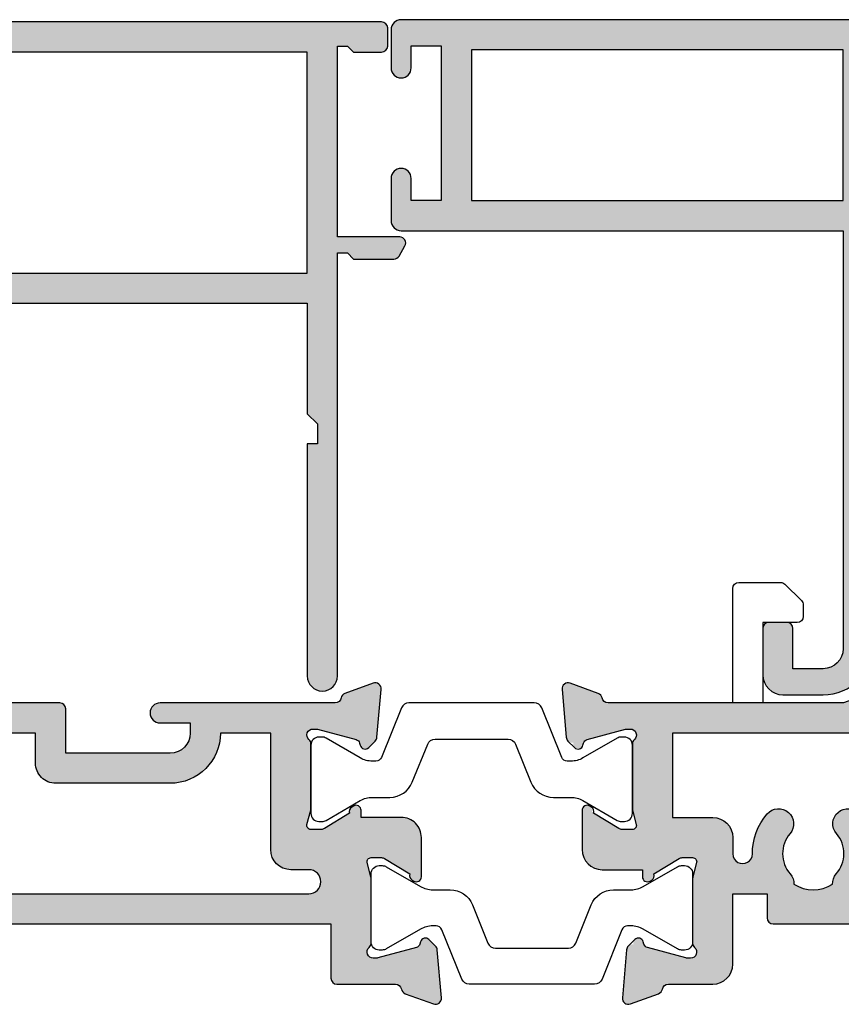
# Model space of a CAD drawing. Units: millimetres. Extents: x -12 to 394, y -196 to 511.
# Drawn here: x 95 to 136, y -177 to -128 of the extents above; entities that cross this region are included whole.
import ezdxf

# ---------------------------------------------------------------- set-up
doc = ezdxf.new("R2010")
doc.units = ezdxf.units.MM
doc.layers.add('APL Hatch', color=253, linetype='Continuous')
doc.layers.add('APL Joinery', color=2, linetype='Continuous')

# ---------------------------------------------------------------- blocks, each defined once
blk = doc.blocks.new('21756')
at = {"layer": 'APL Hatch'}
h = blk.add_hatch(color=256, dxfattribs=at)
h.dxf.hatch_style = 1
edge = h.paths.add_edge_path()
edge.add_line((39.34999999993866, 15.75980762114563), (35.99999999992903, 17.69393102293003))
edge.add_line((35.99999999992903, 17.69393102293003), (35.99999999992903, 19.6000002027931))
edge.add_line((35.99999999992903, 19.6000002027931), (39.5999999999203, 19.60000020279204))
edge.add_arc((39.59999999992043, 19.90000020279345), 0.3000000000014076, 269.9999999999755, 404.9999999998517)
edge.add_line((39.81213203427794, 20.11213223714987), (38.82426406863121, 21.10000020279295))
edge.add_line((38.82426406863121, 21.10000020279295), (35.99999999992903, 21.10000020279517))
edge.add_line((35.99999999992903, 21.10000020279517), (35.99999999992903, 28.50000000000729))
edge.add_line((35.99999999992903, 28.50000000000729), (38.19999999992612, 28.50000000000729))
edge.add_arc((38.19999999992658, 28.80000000000975), 0.3000000000024556, 269.9999999999131, 359.999999999392)
edge.add_line((38.49999999992903, 28.80000000000656), (38.49999999992903, 29.70000000000802))
edge.add_arc((38.19999999992612, 29.70000000000802), 0.3000000000029104, 0, 89.9999999986104)
edge.add_line((38.1999999999334, 30.00000000001093), (-18.00000000012918, 30.00000000000729))
edge.add_arc((-18.00000000012918, 29.50000000000729), 0.5, 90, 180)
edge.add_line((-18.50000000012918, 29.50000000000729), (-18.50000000012918, 27.60000000001311))
edge.add_arc((-18.00000000012918, 27.60000000001311), 0.5, 180, 360)
edge.add_line((-17.50000000012917, 27.60000000001311), (-17.50000000012917, 28.70000000000438))
edge.add_line((-17.50000000012917, 28.70000000000438), (-16.00000000012918, 28.70000000000074))
edge.add_line((-16.00000000012918, 28.70000000000074), (-16.00000000012918, 21.00000000001093))
edge.add_line((-16.00000000012918, 21.00000000001093), (-17.50000000012917, 21.00000000001457))
edge.add_line((-17.50000000012917, 21.00000000001457), (-17.50000000012917, 22.10000000001311))
edge.add_arc((-18.00000000012918, 22.10000000001311), 0.5, 0, 180)
edge.add_line((-18.50000000012918, 22.10000000001311), (-18.50000000012918, 20.00000000001165))
edge.add_arc((-18.00000000012918, 20.00000000001165), 0.5, 180, 270)
edge.add_line((-18.00000000012918, 19.50000000001165), (3.99999999996541, 19.50000000001165))
edge.add_line((3.99999999996541, 19.50000000001165), (3.99999999996541, -1.299999797219228))
edge.add_arc((2.99999999996541, -1.299999797219228), 1, -90, 0, ccw=False)
edge.add_line((2.99999999996541, -2.299999797219228), (1.50000000003817, -2.299999797219228))
edge.add_line((1.50000000003817, -2.299999797219228), (1.50000000003817, -0.299999797219229))
edge.add_arc((1.200000000031621, -0.299999797219229), 0.3000000000065484, 0, 89.9999999986104)
edge.add_line((1.200000000038897, 2.027873194e-07), (0.3000000000374428, 2.027809529e-07))
edge.add_arc((0.3000000000415355, -0.2999997972187742), 0.2999999999997271, 90.00000000078165, 180.0000000000868)
edge.add_line((4.18083e-11, -0.299999797219229), (3.81704e-11, -2.59999979721941))
edge.add_arc((1.00000000003817, -2.59999979721941), 1, 180, 270)
edge.add_line((1.00000000003817, -3.59999979721941), (2.999999999961772, -3.59999979721941))
edge.add_arc((2.999999999961772, -1.09999979721941), 2.5, 270, 360)
edge.add_line((5.499999999961772, -1.09999979721941), (5.499999999961772, 14.30000000001111))
edge.add_line((5.499999999961772, 14.30000000001111), (38.56491470383222, 14.3000000000102))
edge.add_arc((38.56491470383179, 14.80000000000905), 0.499999999998849, 270.0000000000488, 330.0000000000762)
edge.add_line((38.99792740572335, 14.5500000000102), (39.45980762107448, 15.35000000001023))
edge.add_arc((39.19999999993905, 15.50000000001007), 0.3000000000000043, 330.000000000036, 420.0000000000856)
h.paths.add_polyline_path([(-14.50000000012918, 21.00000000001165), (3.99999999996541, 21.00000000001165), (3.99999999996541, 28.50000000000729), (-14.50000000012918, 28.50000000000729)], flags=16)
h.paths.add_polyline_path([(34.49999999992903, 28.50000000000729), (34.49999999993267, 15.80000000001108), (5.49999999996541, 15.80000000000929), (5.499999999961772, 28.50000000000729)], flags=16)
at = {"layer": 'APL Joinery'}
blk.add_lwpolyline([(39.34999999993866, 15.75980762114563), (35.99999999992903, 17.69393102293003), (35.99999999992903, 19.6000002027931), (39.5999999999203, 19.60000020279204, 0.6681786379185174), (39.81213203427794, 20.11213223714987), (38.82426406863121, 21.10000020279295), (35.99999999992903, 21.10000020279517), (35.99999999992903, 28.50000000000729), (38.19999999992612, 28.50000000000729, 0.4142135623704312), (38.49999999992903, 28.80000000000656), (38.49999999992903, 29.70000000000802, 0.4142135623659915), (38.1999999999334, 30.00000000001093), (-18.00000000012918, 30.00000000000729, 0.4142135623730951), (-18.50000000012918, 29.50000000000729), (-18.50000000012918, 27.60000000001311, 0.9999999999999998), (-17.50000000012917, 27.60000000001311), (-17.50000000012917, 28.70000000000438), (-16.00000000012918, 28.70000000000074), (-16.00000000012918, 21.00000000001093), (-17.50000000012917, 21.00000000001457), (-17.50000000012917, 22.10000000001311, 0.9999999999999998), (-18.50000000012918, 22.10000000001311), (-18.50000000012918, 20.00000000001165, 0.4142135623730951), (-18.00000000012918, 19.50000000001165), (3.99999999996541, 19.50000000001165), (3.99999999996541, -1.299999797219228, -0.4142135623730951), (2.99999999996541, -2.299999797219228), (1.50000000003817, -2.299999797219228), (1.50000000003817, -0.299999797219229, 0.4142135623659915), (1.200000000038897, 2.027873194e-07), (0.3000000000374428, 2.027809529e-07, 0.4142135623695432), (4.18083e-11, -0.299999797219229), (3.81704e-11, -2.59999979721941, 0.4142135623730951), (1.00000000003817, -3.59999979721941), (2.999999999961772, -3.59999979721941, 0.4142135623730951), (5.499999999961772, -1.09999979721941), (5.499999999961772, 14.30000000001111), (38.56491470383222, 14.3000000000102, 0.2679491924312516), (38.99792740572335, 14.5500000000102), (39.45980762107448, 15.35000000001023, 0.4142135623733448)], format="xyb", close=True, dxfattribs=at)
for points in [[(-14.50000000012918, 21.00000000001165), (3.99999999996541, 21.00000000001165), (3.99999999996541, 28.50000000000729), (-14.50000000012918, 28.50000000000729)], [(34.49999999992903, 28.50000000000729), (34.49999999993267, 15.80000000001108), (5.49999999996541, 15.80000000000929), (5.499999999961772, 28.50000000000729)]]:
    blk.add_lwpolyline(points, close=True, dxfattribs=at)
blk = doc.blocks.new('9100370')
at = {"layer": 'APL Joinery', "color": 8}
blk.add_lwpolyline([(3.060769999999991, 0.8999999999999987, -0.1316519999999947), (2.460769999999975, 1.060768999999989), (0.7535899999999743, 2.046410000000001, 0.1316519999999862), (0.5535899999999927, 2.100000000000035), (0.4000000000000341, 2.099999999999987, 0.4142139999999524), (-7.1e-15, 1.699999999999994), (1e-16, -1.699999999999995, 0.4142139999999439), (0.4000000000000413, -2.100000000000001), (0.5535899999999856, -2.100000000000001, 0.1316519999999861), (0.7535899999999529, -2.046409999999974), (2.460769999999968, -1.060769999999997, -0.1316520000000096), (3.060769999999997, -0.900000000000003), (3.933028999999976, -0.9000000000000126, 0.3057310000000139), (5.04564999999998, -0.149527999999973), (5.813044999999988, 1.749842999999991, -0.305730999999958), (6.18391900000001, 2.000000000000034), (9.816081730948952, 1.999999999999992, -0.3057306439183246), (10.18695512593631, 1.749842688296697), (10.95435099999997, -0.1495280000000106, 0.3057310000000022), (12.06697100000002, -0.9000000000000127), (12.939231, -0.9000000000000056, -0.1316519999999959), (13.53923099999997, -1.060769999999997), (15.24641000000003, -2.046410000000013, 0.1316519999999861), (15.44640999999996, -2.100000000000001), (15.59999999999997, -2.100000000000001, 0.4142140000000106), (16, -1.699999999999995), (16, 1.700000000000005, 0.4142140000000192), (15.59999999999996, 2.099999999999987), (15.44640999999995, 2.099999999999994, 0.1316519999999861), (15.24641000000002, 2.046410000000001), (13.53923099999998, 1.060768999999995, -0.1316520000000112), (12.939231, 0.8999999999999985), (12.76195000000001, 0.8999999999999914, -0.3057309999999791), (12.48379499999998, 1.087617999999984), (11.48899217130661, 3.549842576001049, 0.3057307266905265), (11.11811873094899, 3.800000000000004), (4.881881999999961, 3.800000000000004, 0.3057309999999901), (4.511009000000015, 3.549842999999977), (3.516204999999956, 1.087617999999984, -0.3057309999999864), (3.238049999999986, 0.9000000000000306)], format="xyb", close=True, dxfattribs=at)
blk.add_lwpolyline([(10.18695499999995, 1.749842999999991), (10.18695499999995, 1.749842999999991)], dxfattribs=at)
blk = doc.blocks.new('19315')
at = {"layer": 'APL Hatch'}
h = blk.add_hatch(color=256, dxfattribs=at)
h.dxf.hatch_style = 1
edge = h.paths.add_edge_path(flags=16)
edge.add_arc((-12.69999999961146, 0.7999999999606368), 1.000000000000003, 180.0000000000002, 270.0000000002799, ccw=False)
edge.add_line((-13.69999999961146, 0.7999999999606331), (-13.69999999961146, 2.299999594450859))
edge.add_line((-13.69999999961146, 2.299999594450859), (-27.3000000008833, 2.299999594450859))
edge.add_line((-27.3000000008833, 2.299999594450859), (-27.3000000008833, 0.7999999999606331))
edge.add_arc((-28.3000000008833, 0.7999999999606332), 1, -90.00000000027921, 0, ccw=False)
edge.add_line((-28.30000000088818, -0.2000000000393669), (-34.0000000002637, -0.2000000000036337))
edge.add_arc((-34.00000000024775, 2.299999999995996), 2.49999999999963, 179.9999999999082, 269.99999999963455, ccw=False)
edge.add_line((-36.50000000024738, 2.300000000000004), (-39.00000000024738, 2.300000000000004))
edge.add_line((-39.00000000024738, 2.300000000000004), (-39.00000000024738, -0.9000000000152752))
edge.add_arc((-38.00000000024738, -0.9000000000152752), 1, 180, 269.9999999995957)
edge.add_arc((-38.00000000025683, -3.900000000027), 2.000000000011724, 2.09922745852964e-10, 89.99999999993162, ccw=False)
edge.add_line((-36.0000000002451, -3.900000000019673), (-36.00000000025565, -5.699999999985443))
edge.add_line((-36.00000000025565, -5.699999999985443), (-0.100000000064739, -5.699999999985443))
edge.add_arc((-0.1000000000647391, -5.099999999941424), 0.6000000000440197, 270, 450)
edge.add_line((-0.100000000064739, -4.499999999897404), (-1, -4.499999999897404))
edge.add_arc((-1, -3.499999999897404), 1, 180, 270, ccw=False)
edge.add_line((-2, -3.499999999897404), (-2, 2.300000000000004))
edge.add_line((-2, 2.300000000000004), (-4.500000000247382, 2.300000000000004))
edge.add_arc((-7.000000000246132, 2.299999999995115), 2.499999999998749, -89.99999999965468, 1.1198153515579179e-10, ccw=False)
edge.add_line((-7.000000000231068, -0.2000000000036337), (-12.69999999960657, -0.2000000000393669))
edge = h.paths.add_edge_path()
edge.add_line((1.300000000013184, -10.19999999998544), (4.210087317675061, -10.19999999998544))
edge.add_arc((4.210087317673583, -10.49999999998682), 0.3000000000013756, 10.521076820825897, 89.99999999971777, ccw=False)
edge.add_arc((4.800000000000682, -10.3904416720393), 0.2999999999927982, 190.521076823491, 250.0000000021807)
edge.add_line((4.697393957016174, -10.67234945827221), (6.097393957024905, -11.18190778624848))
edge.add_arc((6.200000000010474, -10.9000000000062), 0.3000000000019678, 250.0000000026025, 365.0000000021411)
edge.add_line((6.49885840943898, -10.87385327717056), (6.290240567584987, -8.489340433562752))
edge.add_arc((5.991382158157698, -8.515487156385454), 0.2999999999996277, 4.999999999700333, 44.99999999949046)
edge.add_line((6.203514192515285, -8.30335512203164), (5.87677669529512, -7.976617624811474))
edge.add_arc((5.70000000000351, -8.15339432010888), 0.2499999999969893, 45.00000000093918, 165.0000000006163)
edge.add_line((5.458518543433456, -8.088689558836627), (5.428632694354746, -8.200225066003618))
edge.add_arc((5.187151237784501, -8.135520304731404), 0.2499999999971627, 284.9999999993637, 345.0000000006363, ccw=False)
edge.add_line((5.251855999056715, -8.37700176130165), (3.338149964285548, -8.889777747873445))
edge.add_arc((3.26050425077556, -8.600000000021462), 0.2999999999610718, 269.99999999777594, 284.9999999978859, ccw=False)
edge.add_line((3.260504250763915, -8.899999999982533), (3.100000000034924, -8.900000000011637))
edge.add_arc((3.100000000000022, -8.600000000007865), 0.3000000000037719, 131.8103149040891, 270.00000000666586, ccw=False)
edge.add_arc((2.700000000058196, -8.152786404519134), 0.2999999999490787, 311.8103148806162, 359.9999999742366)
edge.add_line((3.000000000007275, -8.15278640465403), (3, -4.938104996155011))
edge.add_arc((2.700000000012554, -4.938104996161749), 0.2999999999874454, 1.28681e-09, 14.47751218730395)
edge.add_line((2.990473750964156, -4.863104996157922), (2.806350832695898, -4.150000000011637))
edge.add_arc((2.999999999999431, -4.10000000000925), 0.1999999999939759, 89.99999999983709, 194.4775121870816, ccw=False)
edge.add_line((3, -3.900000000015275), (3.515673803070967, -3.900000000011637))
edge.add_arc((3.51567380306289, -4.200000000013186), 0.3000000000015497, 58.59999999951327, 89.99999999845733, ccw=False)
edge.add_line((3.671976692618045, -3.943934760830593), (4.930971907873754, -4.712428722373438))
edge.add_arc((5.164644920273261, -4.801293356929246), 0.2499999999971947, 159.1784502600915, 238.600000000413)
edge.add_line((5.034392512316117, -5.014681056246622), (5.119747592041676, -5.066782019438683))
edge.add_arc((5.250000000001207, -4.853394320112368), 0.2500000000060681, 238.6000000010134, 360.0000000013231)
edge.add_line((5.500000000007275, -4.853394320106595), (5.500000000003979, -2.900000000003004))
edge.add_arc((4.500000000003975, -2.900000000004698), 1.000000000000003, 9.7096e-11, 90.00000000040446)
edge.add_line((4.499999999996916, -1.900000000004695), (2.5, -1.900000000025855))
edge.add_line((2.5, -1.900000000025855), (2.5, -1.546605679802446))
edge.add_arc((2.250000000005169, -1.54660567979928), 0.2499999999948308, 359.9999999992743, 481.4000000016222)
edge.add_line((2.119747592041676, -1.333217980488548), (2.034392512316117, -1.385318943662419))
edge.add_arc((2.164644920273261, -1.598706642979795), 0.2499999999971947, 121.3999999995869, 200.8215497399085)
edge.add_line((1.930971907873754, -1.687571277535603), (0.6719766926180455, -2.456065239078448))
edge.add_arc((0.5156738030628895, -2.199999999895852), 0.3000000000015519, 270.00000000154284, 301.40000000048656, ccw=False)
edge.add_line((0.5156738030709676, -2.499999999897404), (0, -2.499999999897404))
edge.add_arc((8.381e-13, -2.299999999901611), 0.1999999999957933, 165.5224878125143, 269.9999999997599, ccw=False)
edge.add_line((-0.1936491673041019, -2.249999999897404), (-0.0095262490358436, -1.536895003751119))
edge.add_arc((-0.2999999999874379, -1.461895003747293), 0.2999999999874379, 345.5224878126959, 359.9999999987133)
edge.add_line((0, -1.46189500375403), (0, 1.752786404744988))
edge.add_arc((-0.2999999999437968, 1.752786404622599), 0.2999999999437968, 2.33745749e-08, 48.18968511797067)
edge.add_arc((0.099999999999259, 2.200000000092331), 0.2999999999957117, 89.9999999931884, 228.1896850947299, ccw=False)
edge.add_line((0.1000000000349246, 2.500000000088043), (0.2605042507639155, 2.500000000073491))
edge.add_arc((0.2605042507733918, 2.200000000095947), 0.299999999977544, 75.00000000252828, 90.00000000180978, ccw=False)
edge.add_line((0.3381499642855488, 2.489777747964403), (2.251855999056715, 1.977001761392607))
edge.add_arc((2.187151237781692, 1.735520304829491), 0.2499999999910031, 14.999999998050328, 74.99999999959152, ccw=False)
edge.add_line((2.42863269434747, 1.800225066094576), (2.45851854342618, 1.688689558927585))
edge.add_arc((2.699999999998054, 1.753394320200889), 0.2499999999990181, 194.9999999995083, 315.0000000003643)
edge.add_line((2.87677669529512, 1.57661762490607), (3.203514192515285, 1.903355122122597))
edge.add_arc((2.991382158158305, 2.115487156464437), 0.2999999999907305, 315.0000000020447, 355.0000000024468)
edge.add_line((3.290240567577711, 2.08934043365371), (3.49885840943898, 4.473853277261518))
edge.add_arc((3.20000000001146, 4.500000000088453), 0.3000000000002267, 354.9999999994981, 469.9999999977188)
edge.add_line((3.097393957024905, 4.781907786328524), (1.697393957016174, 4.272349458363173))
edge.add_arc((1.800000000010633, 3.990441672125345), 0.300000000000823, 109.999999999284, 169.478923178665)
edge.add_arc((1.210087317591373, 4.100000000086447), 0.3000000000864437, 270.0000000025485, 349.4789231776805, ccw=False)
edge.add_line((1.210087317604717, 3.800000000000004), (-7.500000000247382, 3.800000000000004))
edge.add_arc((-7.500000000247382, 3.300000000000004), 0.5, 90, 270)
edge.add_line((-7.500000000247382, 2.800000000000004), (-6.000000000247382, 2.800000000000004))
edge.add_line((-6.000000000247382, 2.800000000000004), (-6.000000000247382, 2.299999999996366))
edge.add_arc((-7.000000000246132, 2.299999999995115), 0.9999999999987494, -89.99999999965468, 7.167955118347891e-11, ccw=False)
edge.add_line((-7.000000000240106, 1.299999999996366), (-12.19999999961429, 1.299999999970967))
edge.add_line((-12.19999999961429, 1.299999999970967), (-12.19999999961607, 3.500000000000248))
edge.add_arc((-12.49999999961606, 3.500000000000007), 0.2999999999999971, 4.60544e-11, 90)
edge.add_line((-12.49999999961606, 3.800000000000004), (-28.5000000008787, 3.800000000000004))
edge.add_arc((-28.5000000008787, 3.500000000000007), 0.2999999999999967, 90, 179.9999999999539)
edge.add_line((-28.8000000008787, 3.500000000000248), (-28.80000000088048, 1.299999999970967))
edge.add_line((-28.80000000088048, 1.299999999970967), (-34.00000000025466, 1.299999999996366))
edge.add_arc((-34.00000000024864, 2.299999999995115), 0.9999999999987494, 179.9999999999284, 269.9999999996548, ccw=False)
edge.add_line((-35.00000000024738, 2.299999999996366), (-35.00000000024738, 2.800000000000004))
edge.add_line((-35.00000000024738, 2.800000000000004), (-33.50000000024738, 2.800000000000004))
edge.add_arc((-33.50000000024738, 3.300000000000004), 0.5, 270, 450)
edge.add_line((-33.50000000024738, 3.800000000000004), (-42.21008731792972, 3.800000000000004))
edge.add_arc((-42.21008731787829, 4.100000000038887), 0.3000000000388834, 190.5210768147679, 269.9999999901791, ccw=False)
edge.add_arc((-42.80000000025727, 3.990441672125977), 0.299999999999974, 10.52107682124231, 70.00000000080861)
edge.add_line((-42.69739395726356, 4.272349458363173), (-44.09739395727228, 4.781907786328524))
edge.add_arc((-44.20000000025916, 4.500000000088874), 0.2999999999999417, 70.0000000021956, 185.0000000005873)
edge.add_line((-44.49885840968636, 4.473853277261518), (-44.29024056782511, 2.08934043365371))
edge.add_arc((-43.99138215840466, 2.115487156464938), 0.2999999999918112, 184.9999999976313, 224.9999999978844)
edge.add_line((-44.20351419276267, 1.903355122122597), (-43.8767766955425, 1.57661762490607))
edge.add_arc((-43.70000000024565, 1.753394320201686), 0.2499999999994296, 224.9999999997997, 345.0000000003279)
edge.add_line((-43.45851854367356, 1.688689558927585), (-43.42863269459485, 1.800225066094576))
edge.add_arc((-43.18715123802988, 1.735520304830301), 0.2499999999900117, 105.0000000002774, 165.000000002081, ccw=False)
edge.add_line((-43.25185599930409, 1.977001761392607), (-41.33814996453293, 2.489777747964403))
edge.add_arc((-41.26050425102228, 2.200000000107412), 0.2999999999660787, 89.99999999790208, 104.99999999776011, ccw=False)
edge.add_line((-41.26050425101129, 2.500000000073491), (-41.10000000028231, 2.500000000088043))
edge.add_arc((-41.100000000246, 2.200000000092577), 0.2999999999954661, -48.18968509485262, 90.00000000693439, ccw=False)
edge.add_arc((-40.70000000030235, 1.752786404622047), 0.2999999999450296, 131.8103148821346, 179.9999999765201)
edge.add_line((-41.00000000024738, 1.752786404744988), (-41.00000000024738, -1.46189500375403))
edge.add_arc((-40.70000000025896, -1.461895003747169), 0.2999999999884153, 180.0000000013103, 194.4775121872804)
edge.add_line((-40.99047375121154, -1.536895003751119), (-40.80635083294327, -2.249999999897404))
edge.add_arc((-41.00000000024832, -2.299999999901534), 0.1999999999958706, -89.9999999997313, 14.47751218745708, ccw=False)
edge.add_line((-41.00000000024738, -2.499999999897404), (-41.51567380331835, -2.499999999897404))
edge.add_arc((-41.51567380331187, -2.199999999901552), 0.2999999999958525, 238.599999999208, 269.9999999987637, ccw=False)
edge.add_line((-41.67197669286543, -2.456065239078448), (-42.93097190812114, -1.687571277535603))
edge.add_arc((-43.16464492052175, -1.598706642980174), 0.2499999999980959, 339.178450260263, 418.6000000002415)
edge.add_line((-43.03439251256349, -1.385318943662419), (-43.11974759228905, -1.333217980488548))
edge.add_arc((-43.25000000025272, -1.546605679798969), 0.249999999994656, 58.59999999830653, 180.000000000797)
edge.add_line((-43.50000000024738, -1.546605679802446), (-43.50000000024738, -3.499999999897404))
edge.add_arc((-42.50000000024738, -3.499999999897404), 1, 180, 270)
edge.add_line((-42.50000000024738, -4.499999999897404), (-40.50000000025237, -4.499999999897404))
edge.add_line((-40.50000000025237, -4.499999999897404), (-40.50000000025465, -4.853394320106595))
edge.add_arc((-40.25000000024895, -4.853394320112999), 0.2500000000057128, 179.9999999985321, 301.3999999991315)
edge.add_line((-40.11974759228905, -5.066782019438683), (-40.0343925125635, -5.014681056246622))
edge.add_arc((-40.16464492052175, -4.801293356928867), 0.2499999999980959, 301.3999999997584, 380.821549739737)
edge.add_line((-39.93097190812114, -4.712428722373438), (-38.67197669286543, -3.943934760830593))
edge.add_arc((-38.51567380331188, -4.200000000007487), 0.299999999995849, 90.00000000123629, 121.4000000007922, ccw=False)
edge.add_line((-38.51567380331835, -3.900000000011637), (-38.00000000024738, -3.900000000015275))
edge.add_arc((-38.00000000024692, -4.100000000009329), 0.1999999999940538, -14.47751218705281, 90.00000000013432, ccw=False)
edge.add_line((-37.80635083294328, -4.150000000011637), (-37.99047375121154, -4.863104996157922))
edge.add_arc((-37.70000000025897, -4.938104996161873), 0.2999999999884154, 165.5224878127195, 179.9999999986896)
edge.add_line((-38.00000000024738, -4.938104996155011), (-38.00000000025466, -8.15278640465403))
edge.add_arc((-37.70000000030328, -8.152786404521741), 0.2999999999513818, 180.0000000252653, 228.1896851191872)
edge.add_arc((-38.10000000024635, -8.600000000009825), 0.3000000000018141, -90.00000000686788, 48.18968509584778, ccw=False)
edge.add_line((-38.10000000028231, -8.900000000011637), (-38.2605042510113, -8.899999999982533))
edge.add_arc((-38.26050425102323, -8.600000000023638), 0.2999999999588958, 255.0000000020592, 270.00000000227845, ccw=False)
edge.add_line((-38.33814996453293, -8.889777747873445), (-40.25185599930409, -8.37700176130165))
edge.add_arc((-40.18715123803121, -8.13552030473074), 0.2499999999979763, 194.9999999994714, 255.0000000005287, ccw=False)
edge.add_line((-40.42863269460212, -8.200225066003618), (-40.45851854368083, -8.088689558836627))
edge.add_arc((-40.7000000002511, -8.153394320109676), 0.2499999999974027, 14.99999999954704, 134.9999999988968)
edge.add_line((-40.8767766955425, -7.976617624811474), (-41.20351419276267, -8.30335512203164))
edge.add_arc((-40.99138215840497, -8.515487156385502), 0.2999999999997382, 135.0000000005172, 175.000000000292)
edge.add_line((-41.29024056783237, -8.489340433562752), (-41.49885840968636, -10.87385327717056))
edge.add_arc((-41.2000000002574, -10.9000000000056), 0.3000000000023669, 174.9999999979789, 289.9999999972775)
edge.add_line((-41.09739395727229, -11.18190778624848), (-39.69739395726356, -10.67234945827221))
edge.add_arc((-39.80000000024951, -10.39044167203808), 0.2999999999944354, 289.999999997998, 349.4789231763304)
edge.add_arc((-39.21008731792001, -10.49999999998797), 0.30000000000253, 90.00000000015473, 169.4789231789905, ccw=False)
edge.add_line((-39.21008731792082, -10.19999999998544), (-36.30000000026046, -10.19999999998544))
edge.add_arc((-36.30000000026046, -9.899999999985447), 0.2999999999999971, 270, 359.9999999998752)
edge.add_line((-36.00000000026046, -9.8999999999861), (-36.00000000025455, -7.199999999985443))
edge.add_line((-36.00000000025455, -7.199999999985443), (1.00000000000702, -7.19999999998544))
edge.add_line((1.00000000000702, -7.19999999998544), (1.000000000013187, -9.899999999986125))
edge.add_arc((1.300000000013184, -9.899999999985447), 0.2999999999999971, 180.0000000001295, 270)
at = {"layer": 'APL Joinery'}
for points in [[(1.300000000013184, -10.19999999998544), (4.210087317675061, -10.19999999998544, -0.3613975351223259), (4.505043658842623, -10.44522083601914, 0.2655138063232427), (4.697393957016174, -10.67234945827221), (6.097393957024905, -11.18190778624848, 0.5486187866240484), (6.49885840943898, -10.87385327717056), (6.290240567584987, -8.489340433562752, 0.1763269807075208), (6.203514192515285, -8.30335512203164), (5.87677669529512, -7.976617624811474, 0.5773502691877491), (5.458518543433456, -8.088689558836627), (5.428632694354746, -8.200225066003618, -0.2679491924370744), (5.251855999056715, -8.37700176130165), (3.338149964285548, -8.889777747873445, -0.0655434628157198), (3.260504250763915, -8.899999999982533), (3.100000000034924, -8.900000000011637, -0.6885002580585873), (2.899999999965075, -8.376393202284085, 0.2134217652350258), (3.000000000007275, -8.15278640465403), (3, -4.938104996155011, 0.0632542239302992), (2.990473750964156, -4.863104996157922), (2.806350832695898, -4.150000000011637, -0.4903143948329828), (3, -3.900000000015275), (3.515673803070967, -3.900000000011637, -0.1378721067428631), (3.671976692618045, -3.943934760830593), (4.930971907873754, -4.712428722373438, 0.3611145255678662), (5.034392512316117, -5.014681056246622), (5.119747592041676, -5.066782019438683, 0.5855240683216268), (5.500000000007275, -4.853394320106595), (5.500000000003979, -2.900000000003004, 0.4142135623746663), (4.499999999996916, -1.900000000004695), (2.5, -1.900000000025855), (2.5, -1.546605679802446, 0.5855240683335695), (2.119747592041676, -1.333217980488548), (2.034392512316117, -1.385318943662419, 0.3611145255678663), (1.930971907873754, -1.687571277535603), (0.6719766926180455, -2.456065239078448, -0.1378721067428623), (0.5156738030709676, -2.499999999897404), (0, -2.499999999897404, -0.4903143948329894), (-0.1936491673041019, -2.249999999897404), (-0.0095262490358436, -1.536895003751119, 0.0632542239303008), (0, -1.46189500375403), (0, 1.752786404744988, 0.2134217652394771), (-0.1000000000349246, 1.97639320237868, -0.6885002580519282), (0.1000000000349246, 2.500000000088043), (0.2605042507639155, 2.500000000073491, -0.0655434628120898), (0.3381499642855488, 2.489777747964403), (2.251855999056715, 1.977001761392607, -0.2679491924383299), (2.42863269434747, 1.800225066094576), (2.45851854342618, 1.688689558927585, 0.5773502691946054), (2.87677669529512, 1.57661762490607), (3.203514192515285, 1.903355122122597, 0.1763269807102739), (3.290240567577711, 2.08934043365371), (3.49885840943898, 4.473853277261518, 0.5486187866165677), (3.097393957024905, 4.781907786328524), (1.697393957016174, 4.272349458363173, 0.2655138063264722), (1.505043658842623, 4.045220836095545, -0.3613975351037775), (1.210087317604717, 3.800000000000004), (-7.500000000247382, 3.800000000000004, 0.9999999999999998), (-7.500000000247382, 2.800000000000004), (-6.000000000247382, 2.800000000000004), (-6.000000000247382, 2.299999999996366, -0.4142135623716965), (-7.000000000240106, 1.299999999996366), (-12.19999999961429, 1.299999999970967), (-12.19999999961607, 3.500000000000248, 0.4142135623728601), (-12.49999999961606, 3.800000000000004), (-28.5000000008787, 3.800000000000004, 0.4142135623728601), (-28.8000000008787, 3.500000000000248), (-28.80000000088048, 1.299999999970967), (-34.00000000025466, 1.299999999996366, -0.4142135623716965), (-35.00000000024738, 2.299999999996366), (-35.00000000024738, 2.800000000000004), (-33.50000000024738, 2.800000000000004, 0.9999999999999998), (-33.50000000024738, 3.800000000000004), (-42.21008731792972, 3.800000000000004, -0.3613975351051554), (-42.50504365909001, 4.045220836095545, 0.2655138063273378), (-42.69739395726356, 4.272349458363173), (-44.09739395727228, 4.781907786328524, 0.5486187866175377), (-44.49885840968636, 4.473853277261518), (-44.29024056782511, 2.08934043365371, 0.1763269807096037), (-44.20351419276267, 1.903355122122597), (-43.8767766955425, 1.57661762490607, 0.5773502691926998), (-43.45851854367356, 1.688689558927585), (-43.42863269459485, 1.800225066094576, -0.2679491924395577), (-43.25185599930409, 1.977001761392607), (-41.33814996453293, 2.489777747964403, -0.0655434628146164), (-41.26050425101129, 2.500000000073491), (-41.10000000028231, 2.500000000088043, -0.6885002580535086), (-40.90000000021245, 1.97639320237868, 0.2134217652385166), (-41.00000000024738, 1.752786404744988), (-41.00000000024738, -1.46189500375403, 0.0632542239300932), (-40.99047375121154, -1.536895003751119), (-40.80635083294327, -2.249999999897404, -0.4903143948326794), (-41.00000000024738, -2.499999999897404), (-41.51567380331835, -2.499999999897404, -0.1378721067455832), (-41.67197669286543, -2.456065239078448), (-42.93097190812114, -1.687571277535603, 0.3611145255661738), (-43.03439251256349, -1.385318943662419), (-43.11974759228905, -1.333217980488548, 0.5855240683344052), (-43.50000000024738, -1.546605679802446), (-43.50000000024738, -3.499999999897404, 0.4142135623730951), (-42.50000000024738, -4.499999999897404), (-40.50000000025237, -4.499999999897404), (-40.50000000025465, -4.853394320106595, 0.585524068323322), (-40.11974759228905, -5.066782019438683), (-40.0343925125635, -5.014681056246622, 0.3611145255661738), (-39.93097190812114, -4.712428722373438), (-38.67197669286543, -3.943934760830593, -0.1378721067455841), (-38.51567380331835, -3.900000000011637), (-38.00000000024738, -3.900000000015275, -0.4903143948326726), (-37.80635083294328, -4.150000000011637), (-37.99047375121154, -4.863104996157922, 0.0632542239300932), (-38.00000000024738, -4.938104996155011), (-38.00000000025466, -8.15278640465403, 0.2134217652364012), (-37.90000000021246, -8.376393202287723, -0.6885002580594812), (-38.10000000028231, -8.900000000011637), (-38.2605042510113, -8.899999999982533, -0.0655434628161991), (-38.33814996453293, -8.889777747873445), (-40.25185599930409, -8.37700176130165, -0.2679491924360674), (-40.42863269460212, -8.200225066003618), (-40.45851854368083, -8.088689558836627, 0.5773502691858433), (-40.8767766955425, -7.976617624811474), (-41.20351419276267, -8.30335512203164, 0.1763269807074517), (-41.29024056783237, -8.489340433562752), (-41.49885840968636, -10.87385327717056, 0.5486187866226836), (-41.09739395727229, -11.18190778624848), (-39.69739395726356, -10.67234945827221, 0.2655138063215741), (-39.50504365909001, -10.44522083601914, -0.3613975351220473), (-39.21008731792082, -10.19999999998544), (-36.30000000026046, -10.19999999998544, 0.4142135623724569), (-36.00000000026046, -9.8999999999861), (-36.00000000025455, -7.199999999985443), (1.00000000000702, -7.19999999998544), (1.000000000013187, -9.899999999986125, 0.4142135623724326)], [(-12.69999999960657, -0.2000000000393669, -0.4142135623745248), (-13.69999999961146, 0.7999999999606331), (-13.69999999961146, 2.299999594450859), (-27.3000000008833, 2.299999594450859), (-27.3000000008833, 0.7999999999606331, -0.4142135623745227), (-28.30000000088818, -0.2000000000393669), (-34.0000000002637, -0.2000000000036337, -0.4142135623716965), (-36.50000000024738, 2.300000000000004), (-39.00000000024738, 2.300000000000004), (-39.00000000024738, -0.9000000000152752, 0.4142135623710285), (-38.00000000025444, -1.900000000015275), (-38.00000000025444, -1.900000000015275, -0.4142135623716724), (-36.0000000002451, -3.900000000019673), (-36.00000000025565, -5.699999999985443), (-0.100000000064739, -5.699999999985443, 0.9999999999999998), (-0.100000000064739, -4.499999999897404), (-1, -4.499999999897404, -0.4142135623730951), (-2, -3.499999999897404), (-2, 2.300000000000004), (-4.500000000247382, 2.300000000000004, -0.4142135623719031), (-7.000000000231068, -0.2000000000036337)]]:
    blk.add_lwpolyline(points, format="xyb", close=True, dxfattribs=at)
blk = doc.blocks.new('19311')
at = {"layer": 'APL Hatch'}
h = blk.add_hatch(color=256, dxfattribs=at)
h.dxf.hatch_style = 1
h.paths.add_polyline_path([(-31.21008731762888, -2.000000000000174, -0.3613975351242602), (-31.50504365886392, -1.754779163911123, 0.2655138063284075), (-31.69739395703668, -1.527650541641125), (-33.09739395703947, -1.018092213681572, 0.5486187866256098), (-33.49885840946072, -1.326146722743247), (-33.2902405675983, -3.71065956636431, 0.4382475500846815), (-32.94103523191895, -3.980257982148271, 0.9810442762311), (-32.43699953966888, -4.055771879698663, -0.3297694723385495), (-32.25185599907835, -3.822998238611157), (-30.17764571355062, -3.31022225202906, -0.7896793363501108), (-29.90000000003186, -3.823606797665346, 0.2134217652932079), (-30.00000000002183, -4.04721359538162), (-30.00000000002183, -7.261895003750993, 0.0632542239266614), (-29.99047375098873, -7.336895003744314), (-29.80635083271558, -8.04999999990953, -0.4903143948218463), (-30.00000000002211, -8.299999999901221), (-30.60000000001444, -8.299999999901221), (-32.01632698762697, -7.435470314354059, 1.200466787345089), (-32.50000000002183, -7.346605679801136), (-32.50000000002183, -9.299999999901221, 0.4142135623730951), (-31.50000000002183, -10.29999999990122), (-29.50000000002183, -10.29999999990122), (-29.50000000002183, -10.65339432012925, 0.5855240683112833), (-29.1197475920635, -10.86678201945341, 0.5031401459541374), (-28.93097190789558, -10.51242872238817), (-27.60000000001444, -9.700000000026368), (-27.00000000002211, -9.700000000026368, -0.4903143948218468), (-26.80635083271558, -9.950000000018058), (-26.99047375098873, -10.66310499618327, 0.0632542239260936), (-27.00000000002183, -10.73810499617591), (-27.00000000002911, -13.95278640453556, 0.2134217652990478), (-26.90000000003225, -14.17639320226189, -0.6885002581572286), (-27.10000000007489, -14.70000000002636), (-27.30000000009552, -14.6999999999901), (-29.39127538302806, -14.13964444997755), (-29.458518543459, -13.88868955883749, 1.003410728471655), (-29.9410352319195, -14.0197420177825, 0.4382475500835722), (-30.29024056760662, -14.28934043357517), (-30.49885840946174, -16.67385327719595, 0.5486187866276097), (-30.09739395703412, -16.98190778625862), (-28.69739395702836, -16.47234945828343, 0.2655138063188962), (-28.50504365886301, -16.24522083602615, -0.3613975351168097), (-28.21008731769593, -16.00000000000017), (-25.99999900018702, -16.00000000000017, 0.4142135623730951), (-24.99999900018702, -15.00000000000017), (-24.99999900018702, -11.50000000000017), (-23.30000000001565, -11.50000000000017), (-23.30000000001565, -12.70000000000045, 0.4142135623730951), (-23.00000000001592, -13.00000000000017), (-2, -13.00000000000017), (-2, -15.25000000000017, 1), (-0.5, -15.25000000000017), (-0.5, -11.3000002027617, -0.414213562372718), (-0.1999999999997897, -11.0000002027611), (1.210087317667554, -11.00000020275928, -0.3613975351261687), (1.505043658835454, -11.24522103879355, 0.2655138063286381), (1.697393957007133, -11.47234966106459), (3.097393957022926, -11.98190798903615, 0.5486187866261963), (3.498858409440174, -11.67385347997989), (3.290240567585264, -9.289340636368848, 0.4382475500629079), (2.941035231900492, -9.019742220559433, 0.9810442762313064), (2.436999539647139, -8.944228323010895, -0.3297694723366763), (2.251855999056051, -9.177001964097496), (0.1776457135305094, -9.68977795069372, -0.7896793363557507), (-0.0999999999932762, -9.176393405039631, 0.2134217652968383), (3.6e-15, -8.952786607320125), (0, -5.738105198961235, 0.063254223929682), (-0.0095262490349306, -5.663105198957131), (-0.1936491673139073, -4.950000202804778, -0.4903143948343278), (5.9721e-12, -4.70000020280003), (0.6000000000088513, -4.700000202816961), (2.016326987625713, -5.564529888371765, 1.200466787376614), (2.5, -5.653394522933824), (2.5, -1.546605679802862, 0.5855240683263215), (2.1197475920344, -1.333217980485816, 0.5031401459271223), (1.930971907866478, -1.687571277536509), (0.5999999999949779, -2.49999999989712), (1.01679e-11, -2.499999999905586, -0.4903143948284176), (-0.1936491673109906, -2.249999999896816), (-0.0095262490322412, -1.5368950037308, 0.0632542239284398), (0, -1.461895003746374), (0, 1.7527864046251, 0.2134217652894276), (-0.0999999999893149, 1.976393202344257, -0.6885002580776804), (0.0999999999982606, 2.500000000079862), (0.3000000000198213, 2.50000000007986), (2.391275383016036, 1.939644450050242), (2.458518543429086, 1.688689558915829, 1.003410728539612), (2.941035231888424, 1.819742017863723, 0.4382475500933717), (3.290240567577185, 2.08934043364682), (3.498858409440103, 4.47385327727344, 0.5486187866285976), (3.097393957021623, 4.781907786330062), (1.697394028895839, 4.27234948451706, 0.2655138332333391), (1.505043753246336, 4.045220865688577, -0.3613975635425509), (1.210087406570906, 3.800000000000007), (-6.575735931297842, 3.800000000000007, 0.1989123673796589), (-6.787867965655447, 3.712132034355293), (-7.412132034371797, 3.087867965638941, 0.5695226840953237), (-7.284451372767854, 2.587867965652171, 0.8666089361155909), (-7.200000000014366, 1.999999999999825), (-5.500000000014551, 1.999999999999825), (-5.500000000014551, -1.000000000000174), (-16.57619559993259, -1.000000000000174, 0.0874886635264341), (-16.91821574324099, -1.060307379211577), (-19.50000000001455, -1.999999999980165), (-23.50000000001455, -1.999999999980165), (-25.00000000001455, -2.000000000000174)])
h.paths.add_polyline_path([(-28.00000000002183, -3.499999999980165), (-19.23550952894948, -3.499999999980165), (-16.48803210956794, -2.500000000000174), (-4.800000000013824, -2.500000000000174, 0.4142135623730951), (-3.800000000013824, -1.500000000000174), (-3.800000000013824, 0.8999999999921852, -1), (-2, 0.8999999999921858), (-1.999999999999996, -11.50000000000017), (-18.14244422628734, -11.50000000000017, -0.581716070075544), (-18.40026880737582, -11.04661654135249, 0.3225105723113657), (-18.70840841346175, -7.525352436392696, 1), (-19.84473482001709, -8.50451651751712, -0.3759457950176369), (-19.86072056618188, -10.51373930160887, 0.1991497413580341), (-20.03654817445203, -11.02044749327404, -0.2901572235407367), (-21.96345182557889, -11.02044749327405, 0.1991497413581343), (-22.13927943384922, -10.51373930160868, -0.3759457950180073), (-22.15526518001347, -8.504516517515327, 1), (-23.29159158656702, -7.525352436390029, 0.1806264747522047), (-24.02498087905769, -9.51075553005363, -1.001779359430708), (-25.00000000001274, -9.512488898749458), (-25.00000000001274, -8.700000000026368, 0.4142135623730951), (-26.00000000001273, -7.700000000026367), (-28.00000000002183, -7.700000000026367)], flags=16)
at = {"layer": 'APL Joinery'}
blk.add_lwpolyline([(-25.00000000001455, -2.000000000000174), (-31.21008731765324, -2.000000000000174, -0.3613975351040441), (-31.50504365886445, -1.754779163908271, 0.2655138063270779), (-31.697393957038, -1.527650541640642), (-33.09739395704673, -1.018092213678929, 0.5486187866161988), (-33.49885840946081, -1.326146722742297), (-33.29024056759954, -3.710659566350106, 0.176326980709839), (-33.20351419253711, -3.896644877881218), (-32.87677669531695, -4.223382375101383, 0.5773502691915408), (-32.45851854344801, -4.111310441076231), (-32.4286326943693, -3.99977493390924, -0.2679491924405997), (-32.25185599907855, -3.822998238611209), (-30.33814996430738, -3.310222252039412, -0.065543462814615), (-30.26050425078575, -3.299999999930324), (-30.10000000005675, -3.299999999915772, -0.6885002580535255), (-29.89999999998691, -3.823606797625135, 0.213421765238774), (-30.00000000002183, -4.047213595258828), (-30.00000000002183, -7.261895003757846, 0.0632542239301059), (-29.99047375098598, -7.336895003754936), (-29.80635083271773, -8.049999999901221, -0.4903143948347184), (-30.00000000002183, -8.299999999901221), (-30.51567380309279, -8.299999999901221, -0.1378721067455805), (-30.67197669263987, -8.256065239082265), (-31.93097190789558, -7.487571277539419, 0.3611145255661746), (-32.03439251233795, -7.185318943666235), (-32.11974759206351, -7.133217980488726, 0.5855240683339485), (-32.50000000002183, -7.346605679806263), (-32.50000000002183, -9.299999999901221, 0.4142135623730951), (-31.50000000002183, -10.29999999990122), (-29.50000000002183, -10.29999999990122), (-29.50000000002183, -10.65339432012132, 0.5855240683219277), (-29.1197475920635, -10.86678201945341), (-29.03439251233795, -10.81468105626135, 0.3611145255661794), (-28.93097190789558, -10.51242872238817), (-27.67197669263988, -9.743934760845322, -0.1378721067455805), (-27.5156738030928, -9.700000000026368), (-27.00000000002183, -9.700000000026368, -0.4903143948347184), (-26.80635083271773, -9.950000000026368), (-26.99047375098599, -10.66310499617265, 0.0632542239301059), (-27.00000000002183, -10.73810499616974), (-27.00000000002911, -13.95278640466876, 0.2134217652359997), (-26.8999999999869, -14.17639320230245, -0.688500258060222), (-27.10000000005675, -14.70000000002636), (-27.26050425078574, -14.69999999999726, -0.0655434628161906), (-27.33814996430738, -14.68977774788817), (-29.25185599907854, -14.17700176131638, -0.2679491924360674), (-29.42863269437657, -14.00022506601835), (-29.45851854345529, -13.88868955885136, 0.5773502691858454), (-29.87677669531695, -13.7766176248262), (-30.20351419253711, -14.10335512204637, 0.176326980707447), (-30.29024056760682, -14.28934043357748), (-30.49885840946081, -16.67385327718529, 0.5486187866246627), (-30.09739395704674, -16.98190778626321), (-28.697393957038, -16.47234945828694, 0.2655138063210475), (-28.50504365886445, -16.24522083603387, -0.3613975351233046), (-28.21008731769689, -16.00000000000017), (-25.99999900018702, -16.00000000000017, 0.4142135623730951), (-24.99999900018702, -15.00000000000017), (-24.99999900018702, -11.50000000000017), (-23.30000000001565, -11.50000000000017), (-23.30000000001565, -12.69999999999999, 0.414213562373095), (-23.00000000001637, -13.00000000000017), (-2, -13.00000000000017), (-2, -15.25000000000017, 0.9999999999999998), (-0.5, -15.25000000000017), (-0.5, -11.30000020276083, -0.4142135623727301), (-0.1999999999989086, -11.0000002027611), (1.210087317667785, -11.00000020275928, -0.361397535125404), (1.505043658835347, -11.24522103879298, 0.2655138063377386), (1.697393957016174, -11.47234966106788), (3.097393957024905, -11.98190798903687, 0.5486187866387848), (3.49885840943898, -11.67385347996623), (3.290240567584987, -9.289340636365697, 0.1763269807067293), (3.203514192508009, -9.103355324827309), (2.87677669529512, -8.776617827607144, 0.5773502691845892), (2.45851854342618, -8.888689761632296), (2.42863269434747, -9.000225268799287, -0.2679491924395581), (2.251855999056715, -9.177001964097318), (0.3381499642855488, -9.689777950669114, -0.0655434628161977), (0.2605042507639155, -9.700000202778202), (0.1000000000349246, -9.700000202807306, -0.6885002580527946), (-0.1000000000422006, -9.176393405083392, 0.2134217652411306), (0, -8.9527866074497), (0, -5.738105198957956, 0.0632542239299979), (-0.0095262490358436, -5.663105198953591), (-0.1936491673113778, -4.950000202814582, -0.4903143948407709), (0, -4.70000020280003), (0.5156738030709677, -4.700000202814582, -0.13787210674417), (0.6719766926180455, -4.743934963626262), (1.930971907866478, -5.512428925169107, 0.3611145255661748), (2.034392512308841, -5.814681259042291), (2.1197475920344, -5.866782222227076, 0.5855240683603511), (2.5, -5.653394522932277), (2.5, -1.546605679803352, 0.58552406832698), (2.1197475920344, -1.333217980485816), (2.034392512308841, -1.385318943663325, 0.3611145255661741), (1.930971907866478, -1.687571277536509), (0.6719766926180454, -2.456065239079354, -0.137872106742363), (0.5156738030709676, -2.49999999989831), (-1e-16, -2.499999999905586, -0.4903143948102618), (-0.1936491673113778, -2.24999999989831), (-0.0095262490358436, -1.536895003744749, 0.0632542239333309), (0, -1.461895003754936), (0, 1.752786404744082, 0.2134217652390743), (-0.1000000000349245, 1.97639320238505, -0.6885002580475534), (0.1000000000349246, 2.500000000079861), (0.2605042507639155, 2.500000000079861, -0.0655434628104314), (0.3381499642855488, 2.489777747963497), (2.251855999056715, 1.977001761391701, -0.2679491924360672), (2.428632694354746, 1.80022506609367), (2.45851854342618, 1.688689558926679, 0.5773502692101813), (2.87677669529512, 1.57661762489425), (3.203514192508009, 1.903355122121691, 0.1763269807122259), (3.290240567577711, 2.089340433652804), (3.49885840943898, 4.473853277260612, 0.5486187866387685), (3.097393957024905, 4.781907786331256), (1.697393957016174, 4.272349458354991, 0.2655137649954823), (1.505043753246354, 4.045220865688687, -0.3613975635426673), (1.210087406570892, 3.800000000000007), (-6.575735931299277, 3.800000000000007, 0.1989123673802135), (-6.787867965656914, 3.712132034353825), (-7.412132034369278, 3.087867965641461, 0.1989123673815404), (-7.500000000014551, 2.875735931287461), (-7.500000000021827, 2.299999999999098, 0.4142135623677674), (-7.200000000011641, 1.999999999999825), (-5.500000000014551, 1.999999999999825), (-5.500000000014551, -1.000000000000174), (-16.57619559988598, -1.000000000000174, 0.0874886635263634), (-16.91821574319692, -1.060307379195538), (-19.50000000001455, -1.999999999980165), (-23.50000000001455, -1.999999999980165)], format="xyb", dxfattribs=at)
for points in [[(-25.00000000001455, -2.000000000000174), (-25.00000000001455, 3.700000000000553, -0.4142135623695433), (-24.70000000001164, 3.999999999999825), (-22.62426406871236, 3.999999999999825, -0.1989123673816083), (-22.41213203435473, 3.912132034354552), (-21.58786796565255, 3.087867965645099, -0.1989123673795418), (-21.50000000000728, 2.875735931287461), (-21.50000000001455, 2.299999999999098, -0.4142135623695433), (-21.80000000001746, 1.999999999999825), (-23.50000000001455, 1.999999999999825), (-23.50000000001455, -1.999999999980165)], [(-24.02498087905769, -9.510755530053476, -0.1806264747522015), (-23.29159158656694, -7.52535243638994, -0.9999999999999996), (-22.15526518001389, -8.504516517515812, 0.3759457950182128), (-22.13927943384806, -10.51373930160997, -0.1991497413574895), (-21.96345182557889, -11.02044749327405, 0.2901572235407348), (-20.03654817445204, -11.02044749327405, -0.1991497413574895), (-19.86072056618286, -10.51373930160997, 0.375945795017899), (-19.84473482001703, -8.504516517517178, -0.9999999999999996), (-18.70840841346216, -7.525352436392214, -0.3225105723114643), (-18.40026880737605, -11.04661654135288, 0.5817160700755445), (-18.14244422628689, -11.50000000000017), (-2, -11.50000000000017), (-2, 0.899999999992186, 0.9999999999999989), (-3.800000000013824, 0.899999999992186), (-3.800000000013824, -1.500000000000174, -0.4142135623730951), (-4.800000000013824, -2.500000000000174), (-16.48803210956794, -2.500000000000174), (-19.23550952894948, -3.499999999980165), (-28.00000000002183, -3.499999999980165), (-28.00000000002183, -7.700000000026367), (-26.00000000001273, -7.700000000026367, -0.4142135623730951), (-25.00000000001274, -8.700000000026368), (-25.00000000001274, -9.512488898749499, 1.001779359430623)]]:
    blk.add_lwpolyline(points, format="xyb", close=True, dxfattribs=at)
blk = doc.blocks.new('21160')
at = {"layer": 'APL Joinery'}
for name, p in [('19311', (137.0000000000291, 21.00000040557495)), ('19315', (91.00000000025464, 15.20000040557477)), ('9100370', (91.00000000025464, 15.20000040557477))]:
    blk.add_blockref(name, p, dxfattribs=at)
at = {"layer": 'APL Joinery', "xscale": -1, "rotation": 180}
blk.add_blockref('9100370', (94.0000000002583, 8.800000405589328), dxfattribs=at)
blk = doc.blocks.new('21766')
at = {"layer": 'APL Hatch'}
h = blk.add_hatch(color=256, dxfattribs=at)
h.dxf.hatch_style = 1
edge = h.paths.add_edge_path()
edge.add_arc((0.4999999999799911, -0.2999995944392566), 0.3000000000029103, 89.99999999999999, 179.9999999993052)
edge.add_line((0.1999999999770807, -0.2999995944356186), (0.1999999999770807, -0.3999995944359824))
edge.add_arc((0.7999999999756257, -0.3999995944378013), 0.5999999999985449, 179.9999999998263, 270)
edge.add_line((0.7999999999756257, -0.9999995944363462), (2.200000000158979, -0.9999995944363462))
edge.add_arc((2.200000000162162, 0.3000004055597427), 1.299999999996088, 269.9999999998597, 360.0000000001804)
edge.add_line((3.500000000158252, 0.3000004055638357), (3.500000000158252, 1.707107592123023))
edge.add_arc((2.500000000158166, 1.707107592120498), 1.000000000000085, 1.446771e-10, 45.00000000013568)
edge.add_line((3.2071067813431, 2.41421437330878), (1.500000000158252, 4.121321154494538))
edge.add_line((1.500000000158252, 4.121321154494538), (1.500000000158252, 21.00000040556365))
edge.add_line((1.500000000158252, 21.00000040556365), (35.0000000001146, 21.00000040556365))
edge.add_line((35.0000000001146, 21.00000040556365), (35.00000000011823, 15.50000040557093))
edge.add_line((35.00000000011823, 15.50000040557093), (35.50000000012551, 15.00000040556274))
edge.add_line((35.50000000012551, 15.00000040556274), (35.50000000012187, 14.00000040556001))
edge.add_line((35.50000000012187, 14.00000040556001), (35.00000000011096, 14.00000040556001))
edge.add_line((35.00000000011096, 14.00000040556001), (35.00000000010732, 2.45000000001815))
edge.add_arc((35.75000000011824, 2.45000000001815), 0.750000000010914, 180, 360)
edge.add_line((36.50000000012915, 2.45000000001815), (36.50000000012915, 23.50000000000195))
edge.add_line((36.50000000012915, 23.50000000000195), (37.00000000012915, 23.50000000000196))
edge.add_line((37.00000000012915, 23.50000000000196), (37.30000000008403, 23.2000000000471))
edge.add_line((37.30000000008403, 23.2000000000471), (39.31132486546869, 23.20000000000737))
edge.add_arc((39.31132486547372, 23.50000000000735), 0.2999999999999829, 269.9999999990392, 330.0000000000407)
edge.add_line((39.57113248660915, 23.35000000000754), (39.85980762120198, 23.85000000000487))
edge.add_arc((39.60000000006594, 24.00000000000252), 0.2999999999994392, 330.0000000004563, 450.0000000000176)
edge.add_line((39.60000000006585, 24.30000000000196), (36.50000000012551, 24.3000000000629))
edge.add_line((36.50000000012551, 24.3000000000629), (36.50000000012551, 33.79999999997456))
edge.add_line((36.50000000012551, 33.79999999997456), (37.00000000012915, 33.79999999997456))
edge.add_line((37.00000000012915, 33.79999999997456), (37.30000000010011, 33.5000000000036))
edge.add_line((37.30000000010011, 33.5000000000036), (38.7000000001226, 33.5000000000036))
edge.add_arc((38.7000000001226, 33.80000000000651), 0.3000000000029104, 270, 359.9999999993052)
edge.add_line((39.00000000012551, 33.80000000000287), (39.00000000012551, 34.70000000000432))
edge.add_arc((38.7000000001226, 34.70000000000432), 0.3000000000029104, 0, 89.9999999986104)
edge.add_line((38.70000000012988, 35.00000000000723), (-17.4999999999327, 35.0000000000036))
edge.add_arc((-17.4999999999327, 34.5000000000036), 0.5, 90, 180)
edge.add_line((-17.9999999999327, 34.5000000000036), (-17.9999999999327, 32.60000000000942))
edge.add_arc((-17.4999999999327, 32.60000000000942), 0.5, 180, 360)
edge.add_line((-16.9999999999327, 32.60000000000942), (-16.9999999999327, 33.70000000000068))
edge.add_line((-16.9999999999327, 33.70000000000068), (-15.4999999999327, 33.69999999999705))
edge.add_line((-15.4999999999327, 33.69999999999705), (-15.4999999999327, 26.00000000000723))
edge.add_line((-15.4999999999327, 26.00000000000723), (-16.9999999999327, 26.00000000001087))
edge.add_line((-16.9999999999327, 26.00000000001087), (-16.9999999999327, 27.10000000000942))
edge.add_arc((-17.4999999999327, 27.10000000000942), 0.5, 0, 180)
edge.add_line((-17.9999999999327, 27.10000000000942), (-17.9999999999327, 24.80000000000742))
edge.add_arc((-17.69999999992978, 24.80000000001105), 0.3000000000029104, 180.0000000006948, 270)
edge.add_line((-17.69999999992978, 24.50000000000815), (-2.00089e-11, 24.50000000000815))
edge.add_line((-2.00089e-11, 24.50000000000815), (-2.00089e-11, 3.914214373483403))
edge.add_arc((0.999999999980077, 3.914214373485019), 1.000000000000085, 180.0000000000926, 225.0000000001357)
edge.add_line((0.2928932187951432, 3.207107592296736), (1.999999999979991, 1.500000811111888))
edge.add_line((1.999999999979991, 1.500000811111888), (1.999999999979991, 4.055636538e-07))
edge.add_line((1.999999999979991, 4.055636538e-07), (0.4999999999799912, 4.055636538e-07))
h.paths.add_polyline_path([(35.0000000001146, 22.50000040556365), (35.00000000012551, 33.5000000000036), (1.500000000158252, 33.5000000000036), (1.500000000158252, 22.50000040556365)], flags=16)
h.paths.add_polyline_path([(-13.99999999993269, 26.00000000000814), (-13.99999999993269, 33.5000000000036), (-2.00089e-11, 33.50000000000723), (-1.63709e-11, 26.00000000000814)], flags=16)
at = {"layer": 'APL Joinery'}
blk.add_lwpolyline([(0.4999999999799912, 4.055636538e-07, 0.4142135623695433), (0.1999999999770807, -0.2999995944356186), (0.1999999999770807, -0.3999995944359824, 0.414213562373983), (0.7999999999756257, -0.9999995944363462), (2.200000000158979, -0.9999995944363462, 0.4142135623747345), (3.500000000158252, 0.3000004055638357), (3.500000000158252, 1.707107592123023, 0.1989123673796172), (3.2071067813431, 2.41421437330878), (1.500000000158252, 4.121321154494538), (1.500000000158252, 21.00000040556365), (35.0000000001146, 21.00000040556365), (35.00000000011823, 15.50000040557093), (35.50000000012551, 15.00000040556274), (35.50000000012187, 14.00000040556001), (35.00000000011096, 14.00000040556001), (35.00000000010732, 2.45000000001815, 0.9999999999999998), (36.50000000012915, 2.45000000001815), (36.50000000012915, 23.50000000000195), (37.00000000012915, 23.50000000000196), (37.30000000008403, 23.2000000000471), (39.31132486546869, 23.20000000000737, 0.2679491924358052), (39.57113248660915, 23.35000000000754), (39.85980762120198, 23.85000000000487, 0.5773502691870798), (39.60000000006585, 24.30000000000196), (36.50000000012551, 24.3000000000629), (36.50000000012551, 33.79999999997456), (37.00000000012915, 33.79999999997456), (37.30000000010011, 33.5000000000036), (38.7000000001226, 33.5000000000036, 0.4142135623695433), (39.00000000012551, 33.80000000000287), (39.00000000012551, 34.70000000000432, 0.4142135623659915), (38.70000000012988, 35.00000000000723), (-17.4999999999327, 35.0000000000036, 0.4142135623730951), (-17.9999999999327, 34.5000000000036), (-17.9999999999327, 32.60000000000942, 0.9999999999999998), (-16.9999999999327, 32.60000000000942), (-16.9999999999327, 33.70000000000068), (-15.4999999999327, 33.69999999999705), (-15.4999999999327, 26.00000000000723), (-16.9999999999327, 26.00000000001087), (-16.9999999999327, 27.10000000000942, 0.9999999999999998), (-17.9999999999327, 27.10000000000942), (-17.9999999999327, 24.80000000000742, 0.4142135623695432), (-17.69999999992978, 24.50000000000815), (-2.00089e-11, 24.50000000000815), (-2.00089e-11, 3.914214373483403, 0.1989123673798535), (0.2928932187951432, 3.207107592296736), (1.999999999979991, 1.500000811111888), (1.999999999979991, 4.055636538e-07)], format="xyb", close=True, dxfattribs=at)
for points in [[(-13.99999999993269, 26.00000000000814), (-13.99999999993269, 33.5000000000036), (-2.00089e-11, 33.50000000000723), (-1.63709e-11, 26.00000000000814)], [(35.0000000001146, 22.50000040556365), (35.00000000012551, 33.5000000000036), (1.500000000158252, 33.5000000000036), (1.500000000158252, 22.50000040556365)]]:
    blk.add_lwpolyline(points, close=True, dxfattribs=at)

msp = doc.modelspace()

# ---------------------------------------------------------------- block references
at = {"layer": 'APL Joinery'}
for name, p in [('21160', (18.95604209633939, -180.8507999938791)), ('21756', (132.4478809539292, -157.850108410084)), ('21766', (74.77879737856051, -162.9607065371415))]:
    msp.add_blockref(name, p, dxfattribs=at)

doc.saveas('drawing.dxf')
